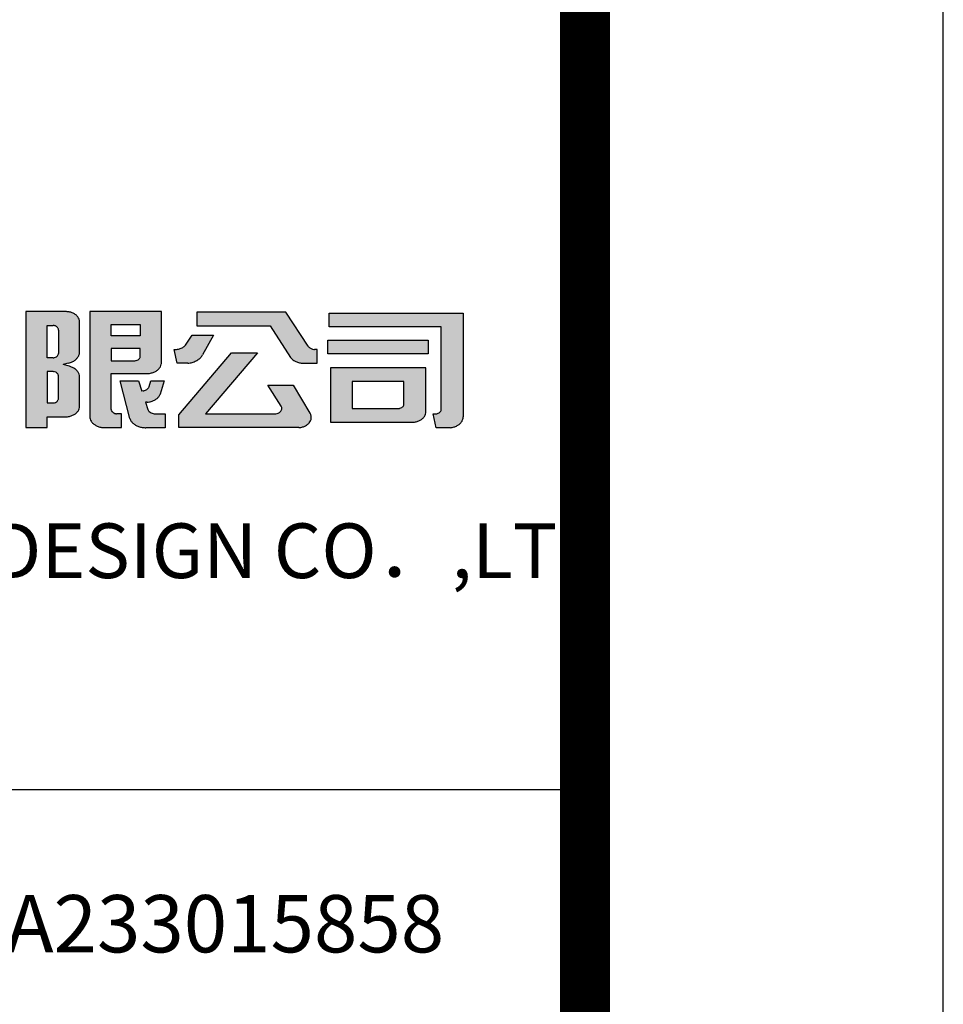
# Model space of a CAD drawing. Units: millimetres. Extents: x -20577 to 694715, y 3098772 to 3375379.
# Drawn here: x 543294 to 544584, y 3292506 to 3293881 of the extents above; entities that cross this region are included whole.
import ezdxf
from ezdxf.enums import TextEntityAlignment as Align

# ---------------------------------------------------------------- set-up
doc = ezdxf.new("R2010")
doc.units = ezdxf.units.MM
doc.layers.add('WALL', color=6, linetype='Continuous')
doc.layers.add('图框', color=137, linetype='Continuous')
doc.styles.add('iIcon2', font='txt')

# ---------------------------------------------------------------- blocks, each defined once
blk = doc.blocks.new('A7')
h = blk.add_hatch(color=0)
h.dxf.hatch_style = 1
edge = h.paths.add_edge_path()
edge.add_spline(control_points=[(501809.1, 391777.8), (501809.1, 391779.7), (501809, 391781.3), (501808.3, 391785.3), (501807.5, 391787.6), (501805.2, 391792.1), (501803.7, 391794.2), (501800, 391798.2), (501797.9, 391800), (501793, 391803.1), (501790.3, 391804.5), (501784.5, 391806.6), (501781.5, 391807.4), (501776.8, 391808.1), (501775.3, 391808.2), (501773.8, 391808.3)], knot_values=[3.10866, 3.10866, 3.10866, 3.10866, 3.284626, 3.284626, 3.533725, 3.533725, 3.782824, 3.782824, 4.031923, 4.031923, 4.281022, 4.281022, 4.530121, 4.530121, 4.647554, 4.647554, 4.647554, 4.647554], degree=3, periodic=0)
edge.add_line((501773.8, 391808.3), (501664.8, 391808.3))
edge.add_line((501664.8, 391808.3), (501664.8, 391474.4))
edge.add_line((501664.8, 391474.4), (501721.6, 391474.4))
edge.add_line((501721.6, 391474.4), (501721.6, 391505.5))
edge.add_line((501721.6, 391505.5), (501773.6, 391505.5))
edge.add_spline(control_points=[(501773.6, 391505.5), (501775.5, 391505.7), (501777.4, 391505.9), (501782.3, 391506.8), (501785.4, 391507.7), (501791.1, 391510.1), (501793.8, 391511.5), (501798.5, 391514.8), (501800.6, 391516.7), (501804.2, 391520.8), (501805.6, 391523), (501807.8, 391527.5), (501808.5, 391529.9), (501809.1, 391533.7), (501809.1, 391535.1), (501809.1, 391536.5)], knot_values=[-1.484774, -1.484774, -1.484774, -1.484774, -1.342737, -1.342737, -1.097921, -1.097921, -0.853105, -0.853105, -0.608289, -0.608289, -0.363473, -0.363473, -0.118657, -0.118657, 0.025947, 0.025947, 0.025947, 0.025947], degree=3, periodic=0)
edge.add_line((501809.1, 391536.5), (501809.1, 391619.1))
edge.add_spline(control_points=[(501809.1, 391619.1), (501809.1, 391621), (501809, 391622.8), (501808.2, 391627.2), (501807.3, 391629.8), (501804.7, 391634.8), (501803.1, 391637.2), (501799, 391641.6), (501796.6, 391643.6), (501791.2, 391647.1), (501788.3, 391648.6), (501783.1, 391650.6), (501780.9, 391651.3), (501778.8, 391651.8)], knot_values=[3.119451, 3.119451, 3.119451, 3.119451, 3.287772, 3.287772, 3.532713, 3.532713, 3.777654, 3.777654, 4.022595, 4.022595, 4.267536, 4.267536, 4.423815, 4.423815, 4.423815, 4.423815], degree=3, periodic=0)
edge.add_line((501778.8, 391651.8), (501764.8, 391656))
edge.add_line((501764.8, 391656), (501778.7, 391659.5))
edge.add_spline(control_points=[(501778.7, 391659.5), (501780.7, 391660.1), (501782.7, 391660.8), (501787.8, 391662.8), (501790.7, 391664.3), (501796.1, 391667.9), (501798.5, 391670), (501802.6, 391674.4), (501804.3, 391676.8), (501807, 391681.8), (501807.9, 391684.4), (501808.9, 391688.7), (501809.1, 391690.5), (501809.1, 391692.2)], knot_values=[1.893902, 1.893902, 1.893902, 1.893902, 2.035312, 2.035312, 2.269299, 2.269299, 2.503287, 2.503287, 2.737275, 2.737275, 2.971262, 2.971262, 3.123954, 3.123954, 3.123954, 3.123954], degree=3, periodic=0)
edge.add_line((501809.1, 391692.2), (501809.1, 391777.8))
edge = h.paths.add_edge_path(flags=16)
edge.add_spline(control_points=[(501752.3, 391688.1), (501752.3, 391686.9), (501752.1, 391685.9), (501751.3, 391683.6), (501750.7, 391682.4), (501749, 391680.2), (501748, 391679.3), (501745.4, 391677.3), (501743.6, 391676.5), (501740.7, 391675.7), (501739.7, 391675.5), (501738.3, 391675.4)], knot_values=[-1.443958, -1.443958, -1.443958, -1.443958, -1.233051, -1.233051, -0.941788, -0.941788, -0.650524, -0.650524, -0.243433, -0.243433, -0.039887, -0.039887, -0.039887, -0.039887], degree=3, periodic=0)
edge.add_line((501738.3, 391675.4), (501721.6, 391675.4))
edge.add_line((501721.6, 391675.4), (501721.6, 391768.6))
edge.add_line((501721.6, 391768.6), (501738.1, 391768.6))
edge.add_spline(control_points=[(501738.1, 391768.6), (501739.8, 391768.4), (501741.1, 391768.1), (501743.5, 391767.4), (501744.6, 391766.8), (501746.7, 391765.6), (501747.7, 391764.9), (501749.4, 391763.1), (501750.2, 391762.2), (501751.3, 391760.1), (501751.8, 391759), (501752.2, 391757), (501752.3, 391756.2), (501752.3, 391755.4)], knot_values=[0.003236, 0.003236, 0.003236, 0.003236, 0.267548, 0.267548, 0.519421, 0.519421, 0.771293, 0.771293, 1.023166, 1.023166, 1.275039, 1.275039, 1.445499, 1.445499, 1.445499, 1.445499], degree=3, periodic=0)
edge.add_line((501752.3, 391755.4), (501752.3, 391688.1))
edge = h.paths.add_edge_path(flags=16)
edge.add_spline(control_points=[(501738.7, 391635.6), (501738.7, 391635.6), (501738.2, 391635.6), (501741, 391635.4), (501743.3, 391634.8), (501746.4, 391633.1), (501747.3, 391632.4), (501749.1, 391630.8), (501749.9, 391629.9), (501751.1, 391627.9), (501751.6, 391626.8), (501752.1, 391624.9), (501752.3, 391624.1), (501752.3, 391623.1)], knot_values=[3.180071, 3.180071, 3.180071, 3.180071, 3.182557, 3.182557, 3.667411, 3.667411, 3.923331, 3.923331, 4.179251, 4.179251, 4.435171, 4.435171, 4.606528, 4.606528, 4.606528, 4.606528], degree=3, periodic=0)
edge.add_line((501752.3, 391623.1), (501752.3, 391558))
edge.add_spline(control_points=[(501752.3, 391558), (501752.3, 391556.9), (501752.1, 391555.9), (501751.4, 391553.7), (501750.8, 391552.5), (501749.1, 391550.3), (501748.1, 391549.3), (501745.5, 391547.3), (501743.7, 391546.4), (501740.8, 391545.6), (501739.8, 391545.4), (501738.4, 391545.3)], knot_values=[1.712925, 1.712925, 1.712925, 1.712925, 1.915114, 1.915114, 2.203915, 2.203915, 2.492717, 2.492717, 2.898489, 2.898489, 3.101375, 3.101375, 3.101375, 3.101375], degree=3, periodic=0)
edge.add_line((501738.4, 391545.3), (501721.6, 391545.3))
edge.add_line((501721.6, 391545.3), (501721.6, 391635.6))
edge.add_line((501721.6, 391635.6), (501738.6, 391635.6))
edge = h.paths.add_edge_path()
edge.add_line((502028.7, 391808.3), (501836.6, 391808.3))
edge.add_line((501836.6, 391808.3), (501836.6, 391504.9))
edge.add_spline(control_points=[(501836.6, 391504.9), (501836.6, 391503.2), (501836.9, 391501.5), (501837.9, 391497.3), (501838.9, 391494.9), (501841.6, 391490.3), (501843.3, 391488.1), (501847.4, 391484.1), (501849.7, 391482.3), (501855, 391479.1), (501857.9, 391477.8), (501864, 391475.7), (501867.3, 391475), (501871, 391474.5), (501871.4, 391474.5), (501871.9, 391474.4)], knot_values=[3.163532, 3.163532, 3.163532, 3.163532, 3.335263, 3.335263, 3.579869, 3.579869, 3.824474, 3.824474, 4.06908, 4.06908, 4.313685, 4.313685, 4.558291, 4.558291, 4.590397, 4.590397, 4.590397, 4.590397], degree=3, periodic=0)
edge.add_line((501871.9, 391474.4), (501921.3, 391474.4))
edge.add_line((501921.3, 391474.4), (501921.3, 391514.2))
edge.add_line((501921.3, 391514.2), (501907.9, 391514.2))
edge.add_spline(control_points=[(501907.9, 391514.2), (501906.6, 391514.4), (501906.2, 391514.5), (501904.2, 391515), (501902.7, 391515.7), (501899.9, 391517.3), (501898.6, 391518.3), (501896.3, 391520.5), (501895.4, 391521.8), (501894.2, 391524.1), (501893.9, 391524.9), (501893.4, 391527)], knot_values=[0.225377, 0.225377, 0.225377, 0.225377, 0.294313, 0.294313, 0.570531, 0.570531, 0.846749, 0.846749, 1.122967, 1.122967, 1.291544, 1.291544, 1.291544, 1.291544], degree=3, periodic=0)
edge.add_line((501893.4, 391527), (501893.4, 391630))
edge.add_line((501893.4, 391630), (501991.3, 391630))
edge.add_spline(control_points=[(501991.3, 391630), (501993.2, 391630.1), (501995.1, 391630.3), (502000.3, 391631.1), (502003.4, 391632), (502009.3, 391634.3), (502012.1, 391635.7), (502017.1, 391639), (502019.3, 391640.9), (502023.1, 391645), (502024.6, 391647.2), (502027, 391651.8), (502027.8, 391654.2), (502028.5, 391658.1), (502028.6, 391659.5), (502028.7, 391660.9)], knot_values=[-1.508024, -1.508024, -1.508024, -1.508024, -1.365921, -1.365921, -1.121879, -1.121879, -0.877838, -0.877838, -0.633797, -0.633797, -0.389756, -0.389756, -0.145715, -0.145715, -0.005433, -0.005433, -0.005433, -0.005433], degree=3, periodic=0)
edge.add_line((502028.7, 391660.9), (502028.7, 391808.3))
h.paths.add_polyline_path([(501893.4, 391771.4), (501971.8, 391771.4), (501971.8, 391739), (501893.4, 391739)], flags=16)
edge = h.paths.add_edge_path(flags=16)
edge.add_line((501893.4, 391702.1), (501971.8, 391702.1))
edge.add_line((501971.8, 391702.1), (501971.8, 391679.3))
edge.add_spline(control_points=[(501971.8, 391679.3), (501971.7, 391678), (501971.5, 391677.3), (501970.9, 391675.6), (501970.4, 391674.4), (501968.7, 391672), (501967.4, 391670.8), (501964.5, 391668.8), (501962.9, 391668.1), (501960.3, 391667.3), (501959.3, 391667.1), (501957.7, 391666.9)], knot_values=[-1.410799, -1.410799, -1.410799, -1.410799, -1.275957, -1.275957, -1.025082, -1.025082, -0.674958, -0.674958, -0.324835, -0.324835, -0.124438, -0.124438, -0.124438, -0.124438], degree=3, periodic=0)
edge.add_line((501957.7, 391666.9), (501893.4, 391666.9))
edge.add_line((501893.4, 391666.9), (501893.4, 391702.1))
edge = h.paths.add_edge_path()
edge.add_line((502036.1, 391609.3), (502000.3, 391609.3))
edge.add_line((502000.3, 391609.3), (501995.5, 391592.2))
edge.add_spline(control_points=[(501995.4, 391592.1), (501995, 391591), (501994.4, 391589.9), (501992.5, 391587.1), (501990.9, 391585.5), (501987.3, 391582.8), (501985.2, 391581.7), (501981.8, 391580.5), (501980.6, 391580.2), (501979.3, 391580)], knot_values=[1.798781, 1.798781, 1.798781, 1.798781, 1.982499, 1.982499, 2.315102, 2.315102, 2.647705, 2.647705, 2.828745, 2.828745, 2.828745, 2.828745], degree=3, periodic=0)
edge.add_line((501979.3, 391580), (501975.7, 391579.4))
edge.add_line((501975.7, 391579.4), (501966.8, 391609.3))
edge.add_line((501966.8, 391609.3), (501918, 391609.3))
edge.add_line((501918, 391609.3), (501944, 391501))
edge.add_spline(control_points=[(501944, 391501), (501944.5, 391499.3), (501945.1, 391497.6), (501947, 391493.5), (501948.6, 391491.1), (501952.3, 391486.8), (501954.5, 391484.8), (501959.4, 391481.2), (501962.2, 391479.7), (501968.1, 391477.1), (501971.3, 391476.1), (501977.8, 391474.6), (501981.2, 391474.2), (501985.4, 391474.1), (501986.1, 391474.1), (501986.9, 391474.1)], knot_values=[3.342763, 3.342763, 3.342763, 3.342763, 3.506739, 3.506739, 3.742135, 3.742135, 3.97753, 3.97753, 4.212926, 4.212926, 4.448321, 4.448321, 4.683716, 4.683716, 4.734904, 4.734904, 4.734904, 4.734904], degree=3, periodic=0)
edge.add_line((501986.9, 391474.1), (502039.1, 391474.1))
edge.add_line((502039.1, 391474.1), (502039.1, 391514.2))
edge.add_line((502039.1, 391514.2), (502013.2, 391514.2))
edge.add_spline(control_points=[(502013.2, 391514.2), (502012, 391514.1), (502010.8, 391514.2), (502007.5, 391514.6), (502005.5, 391515.1), (502001.6, 391516.5), (501999.8, 391517.5), (501996.6, 391519.9), (501995.2, 391521.3), (501993.4, 391523.7), (501992.9, 391524.7), (501992.2, 391526.2)], knot_values=[0.361295, 0.361295, 0.361295, 0.361295, 0.534046, 0.534046, 0.83153, 0.83153, 1.129015, 1.129015, 1.426499, 1.426499, 1.594406, 1.594406, 1.594406, 1.594406], degree=3, periodic=0)
edge.add_line((501992.2, 391526.2), (501985.6, 391547.2))
edge.add_line((501985.6, 391547.2), (501990.6, 391547.6))
edge.add_spline(control_points=[(501990.6, 391547.6), (501992.5, 391547.8), (501994.5, 391548), (501999.6, 391549.1), (502002.7, 391550.1), (502008.6, 391552.6), (502011.3, 391554.1), (502016.1, 391557.6), (502018.2, 391559.5), (502021.8, 391563.8), (502023.3, 391566.1), (502024.7, 391569.2), (502025, 391570), (502025.3, 391570.8)], knot_values=[-1.465881, -1.465881, -1.465881, -1.465881, -1.321829, -1.321829, -1.079204, -1.079204, -0.836579, -0.836579, -0.593955, -0.593955, -0.35133, -0.35133, -0.268731, -0.268731, -0.268731, -0.268731], degree=3, periodic=0)
edge.add_line((502025.3, 391570.8), (502036.1, 391609.3))
at = {"layer": 'WALL', "color": 0}
for p, q in [((501773.8, 391808.3), (501664.8, 391808.3)), ((501664.8, 391808.3), (501664.8, 391474.4)), ((502028.7, 391808.3), (501836.6, 391808.3)), ((501836.6, 391808.3), (501836.6, 391504.9)), ((502028.7, 391660.9), (502028.7, 391808.3)), ((501721.6, 391675.4), (501721.6, 391768.6)), ((501721.6, 391768.6), (501738.1, 391768.6)), ((501809.1, 391692.2), (501809.1, 391777.8)), ((501893.4, 391771.4), (501971.8, 391771.4)), ((501893.4, 391739), (501893.4, 391771.4)), ((501971.8, 391771.4), (501971.8, 391739)), ((501752.3, 391755.4), (501752.3, 391688.1)), ((501971.8, 391739), (501893.4, 391739)), ((501971.8, 391702.1), (501893.4, 391702.1)), ((501893.4, 391702.1), (501893.4, 391666.9)), ((501971.8, 391679.3), (501971.8, 391702.1)), ((501738.3, 391675.4), (501721.6, 391675.4)), ((501893.4, 391666.9), (501957.7, 391666.9)), ((501738.2, 391635.6), (501721.6, 391635.6)), ((501721.6, 391635.6), (501721.6, 391545.3)), ((501778.7, 391659.5), (501764.8, 391656)), ((501778.8, 391651.8), (501764.8, 391656)), ((501752.3, 391558), (501752.3, 391623.1)), ((501809.1, 391536.5), (501809.1, 391619.1)), ((501893.4, 391527), (501893.4, 391630)), ((501893.4, 391630), (501991.3, 391630)), ((501944, 391501), (501918, 391609.3)), ((501918, 391609.3), (501966.8, 391609.3)), ((501966.8, 391609.3), (501975.7, 391579.4)), ((501995.6, 391592.5), (502000.3, 391609.3)), ((502000.3, 391609.3), (502036.1, 391609.3)), ((502036.1, 391609.3), (502025.3, 391570.7)), ((501979.3, 391580), (501975.7, 391579.4)), ((501721.6, 391545.3), (501738.4, 391545.3)), ((501990.6, 391547.6), (501985.6, 391547.2)), ((501985.6, 391547.2), (501992.2, 391526.2)), ((501721.6, 391474.4), (501721.6, 391505.5)), ((501721.6, 391505.5), (501773.6, 391505.5)), ((501921.3, 391514.2), (501907.9, 391514.2)), ((501921.3, 391474.4), (501921.3, 391514.2)), ((502013.2, 391514.2), (502039.1, 391514.2)), ((502039.1, 391514.2), (502039.1, 391474.1)), ((501664.8, 391474.4), (501721.6, 391474.4)), ((501871.9, 391474.4), (501921.3, 391474.4)), ((502039.1, 391474.1), (501986.9, 391474.1))]:
    blk.add_line(p, q, dxfattribs=at)
for points, knots in [([(501809.1, 391777.8), (501809.1, 391779.7), (501809, 391781.3), (501808.3, 391785.3), (501807.5, 391787.6), (501805.2, 391792.1), (501803.7, 391794.2), (501800, 391798.2), (501797.9, 391800), (501793, 391803.1), (501790.3, 391804.5), (501784.5, 391806.6), (501781.5, 391807.4), (501776.8, 391808.1), (501775.3, 391808.2), (501773.8, 391808.3)], [3.10866, 3.10866, 3.10866, 3.10866, 3.284626, 3.284626, 3.533725, 3.533725, 3.782824, 3.782824, 4.031923, 4.031923, 4.281022, 4.281022, 4.530121, 4.530121, 4.647554, 4.647554, 4.647554, 4.647554]), ([(501752.3, 391755.4), (501752.3, 391756.2), (501752.2, 391757), (501751.8, 391759), (501751.3, 391760.1), (501750.2, 391762.2), (501749.4, 391763.1), (501747.7, 391764.9), (501746.7, 391765.6), (501744.6, 391766.8), (501743.5, 391767.4), (501741.1, 391768.1), (501739.8, 391768.4), (501738.1, 391768.6)], [0.003236, 0.003236, 0.003236, 0.003236, 0.173696, 0.173696, 0.425569, 0.425569, 0.677441, 0.677441, 0.929314, 0.929314, 1.181187, 1.181187, 1.445499, 1.445499, 1.445499, 1.445499]), ([(501778.7, 391659.5), (501780.7, 391660.1), (501782.7, 391660.8), (501787.8, 391662.8), (501790.7, 391664.3), (501796.1, 391667.9), (501798.5, 391670), (501802.6, 391674.4), (501804.3, 391676.8), (501807, 391681.8), (501807.9, 391684.4), (501808.9, 391688.7), (501809.1, 391690.5), (501809.1, 391692.2)], [1.893902, 1.893902, 1.893902, 1.893902, 2.035312, 2.035312, 2.269299, 2.269299, 2.503287, 2.503287, 2.737275, 2.737275, 2.971262, 2.971262, 3.123954, 3.123954, 3.123954, 3.123954]), ([(501738.3, 391675.4), (501739.7, 391675.5), (501740.7, 391675.7), (501743.6, 391676.5), (501745.4, 391677.3), (501748, 391679.3), (501749, 391680.2), (501750.7, 391682.4), (501751.3, 391683.6), (501752.1, 391685.9), (501752.3, 391686.9), (501752.3, 391688.1)], [-1.443958, -1.443958, -1.443958, -1.443958, -1.240412, -1.240412, -0.83332, -0.83332, -0.542057, -0.542057, -0.250794, -0.250794, -0.039887, -0.039887, -0.039887, -0.039887]), ([(501957.7, 391666.9), (501959.3, 391667.1), (501960.3, 391667.3), (501962.9, 391668.1), (501964.5, 391668.8), (501967.4, 391670.8), (501968.7, 391672), (501970.4, 391674.4), (501970.9, 391675.6), (501971.5, 391677.3), (501971.7, 391678), (501971.8, 391679.3)], [-1.410799, -1.410799, -1.410799, -1.410799, -1.210402, -1.210402, -0.860279, -0.860279, -0.510155, -0.510155, -0.25928, -0.25928, -0.124438, -0.124438, -0.124438, -0.124438]), ([(501752.3, 391623.1), (501752.3, 391624.1), (501752.1, 391624.9), (501751.6, 391626.8), (501751.1, 391627.9), (501749.9, 391629.9), (501749.1, 391630.8), (501747.3, 391632.4), (501746.4, 391633.1), (501743.3, 391634.8), (501741, 391635.4), (501738.2, 391635.6), (501738.7, 391635.6), (501738.7, 391635.6)], [3.180071, 3.180071, 3.180071, 3.180071, 3.351428, 3.351428, 3.607348, 3.607348, 3.863268, 3.863268, 4.119188, 4.119188, 4.604042, 4.604042, 4.606528, 4.606528, 4.606528, 4.606528]), ([(501809.1, 391619.1), (501809.1, 391621), (501809, 391622.8), (501808.2, 391627.2), (501807.3, 391629.8), (501804.7, 391634.8), (501803.1, 391637.2), (501799, 391641.6), (501796.6, 391643.6), (501791.2, 391647.1), (501788.3, 391648.6), (501783.1, 391650.6), (501780.9, 391651.3), (501778.8, 391651.8)], [3.119451, 3.119451, 3.119451, 3.119451, 3.287772, 3.287772, 3.532713, 3.532713, 3.777654, 3.777654, 4.022595, 4.022595, 4.267536, 4.267536, 4.423815, 4.423815, 4.423815, 4.423815]), ([(501991.3, 391630), (501993.2, 391630.1), (501995.1, 391630.3), (502000.3, 391631.1), (502003.4, 391632), (502009.3, 391634.3), (502012.1, 391635.7), (502017.1, 391639), (502019.3, 391640.9), (502023.1, 391645), (502024.6, 391647.2), (502027, 391651.8), (502027.8, 391654.2), (502028.5, 391658.1), (502028.6, 391659.5), (502028.7, 391660.9)], [-1.508024, -1.508024, -1.508024, -1.508024, -1.365921, -1.365921, -1.121879, -1.121879, -0.877838, -0.877838, -0.633797, -0.633797, -0.389756, -0.389756, -0.145715, -0.145715, -0.005433, -0.005433, -0.005433, -0.005433]), ([(501979.3, 391580), (501980.6, 391580.2), (501981.8, 391580.5), (501985.2, 391581.7), (501987.3, 391582.8), (501990.9, 391585.5), (501992.5, 391587.1), (501994.4, 391589.9), (501995, 391591), (501995.4, 391592.1)], [1.798781, 1.798781, 1.798781, 1.798781, 1.97982, 1.97982, 2.312424, 2.312424, 2.645027, 2.645027, 2.828745, 2.828745, 2.828745, 2.828745]), ([(501738.4, 391545.3), (501739.8, 391545.4), (501740.8, 391545.6), (501743.7, 391546.4), (501745.5, 391547.3), (501748.1, 391549.3), (501749.1, 391550.3), (501750.8, 391552.5), (501751.4, 391553.7), (501752.1, 391555.9), (501752.3, 391556.9), (501752.3, 391558)], [1.712925, 1.712925, 1.712925, 1.712925, 1.915811, 1.915811, 2.321583, 2.321583, 2.610384, 2.610384, 2.899186, 2.899186, 3.101375, 3.101375, 3.101375, 3.101375]), ([(501990.6, 391547.6), (501992.5, 391547.8), (501994.5, 391548), (501999.6, 391549.1), (502002.7, 391550.1), (502008.6, 391552.6), (502011.3, 391554.1), (502016.1, 391557.6), (502018.2, 391559.5), (502021.8, 391563.8), (502023.3, 391566.1), (502024.7, 391569.3), (502025.1, 391570.1), (502025.4, 391570.9)], [-1.465881, -1.465881, -1.465881, -1.465881, -1.321829, -1.321829, -1.079204, -1.079204, -0.836579, -0.836579, -0.593955, -0.593955, -0.35133, -0.35133, -0.265451, -0.265451, -0.265451, -0.265451]), ([(501773.6, 391505.5), (501775.5, 391505.7), (501777.4, 391505.9), (501782.3, 391506.8), (501785.4, 391507.7), (501791.1, 391510.1), (501793.8, 391511.5), (501798.5, 391514.8), (501800.6, 391516.7), (501804.2, 391520.8), (501805.6, 391523), (501807.8, 391527.5), (501808.5, 391529.9), (501809.1, 391533.7), (501809.1, 391535.1), (501809.1, 391536.5)], [-1.484774, -1.484774, -1.484774, -1.484774, -1.342737, -1.342737, -1.097921, -1.097921, -0.853105, -0.853105, -0.608289, -0.608289, -0.363473, -0.363473, -0.118657, -0.118657, 0.025947, 0.025947, 0.025947, 0.025947]), ([(501836.6, 391504.9), (501836.6, 391503.2), (501836.9, 391501.5), (501837.9, 391497.3), (501838.9, 391494.9), (501841.6, 391490.3), (501843.3, 391488.1), (501847.4, 391484.1), (501849.7, 391482.3), (501855, 391479.1), (501857.9, 391477.8), (501864, 391475.7), (501867.3, 391475), (501871, 391474.5), (501871.4, 391474.5), (501871.9, 391474.4)], [3.163532, 3.163532, 3.163532, 3.163532, 3.335263, 3.335263, 3.579869, 3.579869, 3.824474, 3.824474, 4.06908, 4.06908, 4.313685, 4.313685, 4.558291, 4.558291, 4.590397, 4.590397, 4.590397, 4.590397]), ([(501893.4, 391527), (501893.9, 391524.9), (501894.2, 391524.1), (501895.4, 391521.8), (501896.3, 391520.5), (501898.6, 391518.3), (501899.9, 391517.3), (501902.7, 391515.7), (501904.2, 391515), (501906.2, 391514.5), (501906.6, 391514.4), (501907.9, 391514.2)], [0.225377, 0.225377, 0.225377, 0.225377, 0.393955, 0.393955, 0.670172, 0.670172, 0.94639, 0.94639, 1.222608, 1.222608, 1.291544, 1.291544, 1.291544, 1.291544]), ([(501992.2, 391526.2), (501992.9, 391524.7), (501993.4, 391523.7), (501995.2, 391521.3), (501996.6, 391519.9), (501999.8, 391517.5), (502001.6, 391516.5), (502005.5, 391515.1), (502007.5, 391514.6), (502010.8, 391514.2), (502012, 391514.1), (502013.2, 391514.2)], [0.361295, 0.361295, 0.361295, 0.361295, 0.529202, 0.529202, 0.826686, 0.826686, 1.12417, 1.12417, 1.421654, 1.421654, 1.594406, 1.594406, 1.594406, 1.594406]), ([(501944, 391501), (501944.5, 391499.3), (501945.1, 391497.6), (501947, 391493.5), (501948.6, 391491.1), (501952.3, 391486.8), (501954.5, 391484.8), (501959.4, 391481.2), (501962.2, 391479.7), (501968.1, 391477.1), (501971.3, 391476.1), (501977.8, 391474.6), (501981.2, 391474.2), (501985.4, 391474.1), (501986.1, 391474.1), (501986.9, 391474.1)], [3.342763, 3.342763, 3.342763, 3.342763, 3.506739, 3.506739, 3.742135, 3.742135, 3.97753, 3.97753, 4.212926, 4.212926, 4.448321, 4.448321, 4.683716, 4.683716, 4.734904, 4.734904, 4.734904, 4.734904])]:
    blk.add_open_spline(points, degree=3, knots=knots, dxfattribs=at)
blk = doc.blocks.new('A8')
h = blk.add_hatch(color=0)
h.dxf.hatch_style = 1
edge = h.paths.add_edge_path()
edge.add_line((502381.4, 391806.9), (502141.8, 391806.9))
edge.add_line((502141.8, 391806.9), (502141.8, 391767.2))
edge.add_line((502141.8, 391767.2), (502339, 391767.2))
edge.add_line((502339, 391767.2), (502393.4, 391676.3))
edge.add_spline(control_points=[(502393.4, 391676.3), (502394.4, 391674.9), (502395.6, 391673.5), (502398.9, 391670.2), (502401.3, 391668.3), (502406.6, 391665.1), (502409.5, 391663.7), (502415.7, 391661.5), (502418.9, 391660.7), (502424.3, 391659.9), (502426.4, 391659.7), (502428.5, 391659.7)], knot_values=[3.675655, 3.675655, 3.675655, 3.675655, 3.823853, 3.823853, 4.058879, 4.058879, 4.293905, 4.293905, 4.528931, 4.528931, 4.675341, 4.675341, 4.675341, 4.675341], degree=3, periodic=0)
edge.add_line((502428.5, 391659.7), (502464.7, 391659.7))
edge.add_line((502464.7, 391659.7), (502464.7, 391699.4))
edge.add_line((502464.7, 391699.4), (502458.1, 391699.4))
edge.add_spline(control_points=[(502458.1, 391699.4), (502457.3, 391699.5), (502456.8, 391699.5), (502453.7, 391699.9), (502451.2, 391700.7), (502446.6, 391703), (502444.6, 391704.5), (502442.1, 391707.1), (502441.5, 391708), (502440.8, 391709)], knot_values=[0.463395, 0.463395, 0.463395, 0.463395, 0.534874, 0.534874, 0.917001, 0.917001, 1.299128, 1.299128, 1.470401, 1.470401, 1.470401, 1.470401], degree=3, periodic=0)
edge.add_line((502440.8, 391709), (502381.4, 391806.9))
edge = h.paths.add_edge_path()
edge.add_line((502186.9, 391740.8), (502129.4, 391740.8))
edge.add_line((502129.4, 391740.8), (502112, 391711.8))
edge.add_spline(control_points=[(502112, 391711.8), (502110.5, 391710.1), (502109.5, 391709.1), (502105.9, 391706.1), (502103.1, 391704.3), (502097, 391701.6), (502093.7, 391700.6), (502088.5, 391699.7), (502086.7, 391699.5), (502084.7, 391699.4)], knot_values=[-1.51348, -1.51348, -1.51348, -1.51348, -1.3777, -1.3777, -1.080977, -1.080977, -0.784255, -0.784255, -0.627024, -0.627024, -0.627024, -0.627024], degree=3, periodic=0)
edge.add_line((502084.7, 391699.4), (502081.1, 391699.4))
edge.add_line((502081.1, 391699.4), (502089, 391659.7))
edge.add_line((502089, 391659.7), (502117.5, 391659.7))
edge.add_spline(control_points=[(502117.5, 391659.7), (502119.7, 391659.9), (502122, 391660.3), (502128, 391661.6), (502131.7, 391662.8), (502138.6, 391665.8), (502141.8, 391667.6), (502147.7, 391671.7), (502150.3, 391674.1), (502154.5, 391678.9), (502156.2, 391681.4), (502157.5, 391683.9)], knot_values=[-1.440019, -1.440019, -1.440019, -1.440019, -1.306993, -1.306993, -1.074807, -1.074807, -0.842622, -0.842622, -0.610437, -0.610437, -0.397483, -0.397483, -0.397483, -0.397483], degree=3, periodic=0)
edge.add_line((502157.5, 391683.9), (502186.9, 391740.8))
edge = h.paths.add_edge_path()
edge.add_line((502305.3, 391689.9), (502234.8, 391689.9))
edge.add_line((502234.8, 391689.9), (502094.1, 391511.5))
edge.add_line((502094.1, 391511.5), (502094.1, 391474.4))
edge.add_line((502094.1, 391474.4), (502416.3, 391474.4))
edge.add_spline(control_points=[(502416.3, 391474.4), (502418.1, 391474.6), (502419.9, 391474.9), (502424.7, 391475.9), (502427.6, 391476.8), (502433, 391479.2), (502435.5, 391480.7), (502440, 391484), (502441.9, 391485.9), (502445.2, 391489.9), (502446.5, 391492), (502448.4, 391496.5), (502448.9, 391498.8), (502449.4, 391503.4), (502449.3, 391505.7), (502448.3, 391510.6), (502447.2, 391513.2), (502445.7, 391515.8)], knot_values=[-1.453363, -1.453363, -1.453363, -1.453363, -1.311376, -1.311376, -1.065413, -1.065413, -0.819449, -0.819449, -0.573486, -0.573486, -0.327523, -0.327523, -0.08156, -0.08156, 0.164403, 0.164403, 0.451201, 0.451201, 0.451201, 0.451201], degree=3, periodic=0)
edge.add_line((502445.7, 391515.8), (502400.4, 391596.5))
edge.add_line((502400.4, 391596.5), (502332.3, 391596.5))
edge.add_line((502332.3, 391596.5), (502368.4, 391536.4))
edge.add_spline(control_points=[(502368.4, 391536.4), (502369.2, 391534.9), (502369.7, 391533.6), (502370.2, 391530.8), (502370.2, 391529.3), (502369.8, 391526.5), (502369.3, 391525.1), (502368, 391522.5), (502367.2, 391521.3), (502364.7, 391518.6), (502362.8, 391517.2), (502358.8, 391515.3), (502356.5, 391514.6), (502353.1, 391514.2), (502352, 391514.1), (502350.8, 391514.2)], knot_values=[4.676208, 4.676208, 4.676208, 4.676208, 4.925932, 4.925932, 5.185168, 5.185168, 5.444404, 5.444404, 5.70364, 5.70364, 6.093153, 6.093153, 6.482665, 6.482665, 6.673817, 6.673817, 6.673817, 6.673817], degree=3, periodic=0)
edge.add_line((502350.8, 391514.2), (502165.3, 391514.2))
edge.add_line((502165.3, 391514.2), (502305.3, 391689.9))
at = {"layer": 'WALL', "color": 0}
for p, q in [((502381.4, 391806.9), (502141.8, 391806.9)), ((502141.8, 391806.9), (502141.8, 391767.2)), ((502440.8, 391709), (502381.4, 391806.9)), ((502141.8, 391767.2), (502339, 391767.2)), ((502339, 391767.2), (502393.4, 391676.3)), ((502112, 391711.8), (502129.4, 391740.8)), ((502129.4, 391740.8), (502186.9, 391740.8)), ((502186.9, 391740.8), (502157.5, 391683.9)), ((502089, 391659.7), (502081.1, 391699.4)), ((502081.1, 391699.4), (502084.7, 391699.4)), ((502094.1, 391511.5), (502234.8, 391689.9)), ((502305.3, 391689.9), (502165.3, 391514.2)), ((502234.8, 391689.9), (502305.3, 391689.9)), ((502464.7, 391699.4), (502458.1, 391699.4)), ((502464.7, 391659.7), (502464.7, 391699.4)), ((502117.5, 391659.7), (502089, 391659.7)), ((502428.5, 391659.7), (502464.7, 391659.7)), ((502332.3, 391596.5), (502400.4, 391596.5)), ((502368.4, 391536.4), (502332.3, 391596.5)), ((502400.4, 391596.5), (502445.7, 391515.8)), ((502094.1, 391474.4), (502094.1, 391511.5)), ((502165.3, 391514.2), (502350.8, 391514.2)), ((502416.3, 391474.4), (502094.1, 391474.4))]:
    blk.add_line(p, q, dxfattribs=at)
for points, knots in [([(502084.7, 391699.4), (502086.7, 391699.5), (502088.5, 391699.7), (502093.7, 391700.6), (502097, 391701.6), (502103.1, 391704.3), (502105.9, 391706.1), (502109.5, 391709.1), (502110.5, 391710.1), (502112, 391711.8)], [-1.5134803, -1.5134803, -1.5134803, -1.5134803, -1.3562493, -1.3562493, -1.059527, -1.059527, -0.7628047, -0.7628047, -0.6270242, -0.6270242, -0.6270242, -0.6270242]), ([(502440.8, 391709), (502441.5, 391708), (502442.1, 391707.1), (502444.6, 391704.5), (502446.6, 391703), (502451.2, 391700.7), (502453.7, 391699.9), (502456.8, 391699.5), (502457.3, 391699.5), (502458.1, 391699.4)], [0.463395, 0.463395, 0.463395, 0.463395, 0.634668, 0.634668, 1.016795, 1.016795, 1.398921, 1.398921, 1.470401, 1.470401, 1.470401, 1.470401]), ([(502117.5, 391659.7), (502119.7, 391659.9), (502122, 391660.3), (502128, 391661.6), (502131.7, 391662.8), (502138.6, 391665.8), (502141.8, 391667.6), (502147.7, 391671.7), (502150.3, 391674.1), (502154.5, 391678.9), (502156.2, 391681.4), (502157.5, 391683.9)], [-1.440019, -1.440019, -1.440019, -1.440019, -1.306993, -1.306993, -1.074807, -1.074807, -0.842622, -0.842622, -0.610437, -0.610437, -0.397483, -0.397483, -0.397483, -0.397483]), ([(502393.4, 391676.3), (502394.4, 391674.9), (502395.6, 391673.5), (502398.9, 391670.2), (502401.3, 391668.3), (502406.6, 391665.1), (502409.5, 391663.7), (502415.7, 391661.5), (502418.9, 391660.7), (502424.3, 391659.9), (502426.4, 391659.7), (502428.5, 391659.7)], [3.6756551, 3.6756551, 3.6756551, 3.6756551, 3.8238529, 3.8238529, 4.0588791, 4.0588791, 4.2939053, 4.2939053, 4.5289315, 4.5289315, 4.675341, 4.675341, 4.675341, 4.675341]), ([(502350.8, 391514.2), (502352, 391514.1), (502353.1, 391514.2), (502356.5, 391514.6), (502358.8, 391515.3), (502362.8, 391517.2), (502364.7, 391518.6), (502367.2, 391521.3), (502368, 391522.5), (502369.3, 391525.1), (502369.8, 391526.5), (502370.2, 391529.3), (502370.2, 391530.8), (502369.7, 391533.6), (502369.2, 391534.9), (502368.4, 391536.4)], [4.676208, 4.676208, 4.676208, 4.676208, 4.86736, 4.86736, 5.256872, 5.256872, 5.646385, 5.646385, 5.905621, 5.905621, 6.164857, 6.164857, 6.424093, 6.424093, 6.673817, 6.673817, 6.673817, 6.673817]), ([(502416.3, 391474.4), (502418.1, 391474.6), (502419.9, 391474.9), (502424.7, 391475.9), (502427.6, 391476.8), (502433, 391479.2), (502435.5, 391480.7), (502440, 391484), (502441.9, 391485.9), (502445.2, 391489.9), (502446.5, 391492), (502448.4, 391496.5), (502448.9, 391498.8), (502449.4, 391503.4), (502449.3, 391505.7), (502448.3, 391510.6), (502447.2, 391513.2), (502445.7, 391515.8)], [-1.453363, -1.453363, -1.453363, -1.453363, -1.311376, -1.311376, -1.065413, -1.065413, -0.819449, -0.819449, -0.573486, -0.573486, -0.327523, -0.327523, -0.08156, -0.08156, 0.164403, 0.164403, 0.451201, 0.451201, 0.451201, 0.451201])]:
    blk.add_open_spline(points, degree=3, knots=knots, dxfattribs=at)
blk = doc.blocks.new('A2')
h = blk.add_hatch(color=0)
h.dxf.hatch_style = 1
edge = h.paths.add_edge_path(flags=17)
edge.add_line((502770.7, 391647.1), (502515, 391647.1))
edge.add_line((502515, 391647.1), (502515, 391490))
edge.add_line((502515, 391490), (502732.8, 391490))
edge.add_spline(control_points=[(502732.8, 391490), (502734.7, 391490), (502736.6, 391490.1), (502741.5, 391490.6), (502744.6, 391491.2), (502750.4, 391493.1), (502753.2, 391494.3), (502758.2, 391497.2), (502760.5, 391498.9), (502764.3, 391502.7), (502766, 391504.7), (502768.5, 391509), (502769.5, 391511.3), (502770.6, 391515.8), (502770.8, 391518.1), (502770.7, 391520.6)], knot_values=[1.557236, 1.557236, 1.557236, 1.557236, 1.703797, 1.703797, 1.952099, 1.952099, 2.200401, 2.200401, 2.448703, 2.448703, 2.697004, 2.697004, 2.945306, 2.945306, 3.189031, 3.189031, 3.189031, 3.189031], degree=3, periodic=0)
edge.add_line((502770.7, 391520.6), (502770.7, 391647.1))
edge = h.paths.add_edge_path(flags=16)
edge.add_line((502712.3, 391607.3), (502712.3, 391542.6))
edge.add_spline(control_points=[(502712.3, 391542.6), (502712.3, 391541.4), (502712.1, 391540.2), (502711.2, 391537.8), (502710.6, 391536.6), (502708.9, 391534.4), (502707.9, 391533.4), (502705.1, 391531.5), (502703.3, 391530.7), (502700.5, 391530), (502699.5, 391529.8), (502698.2, 391529.7)], knot_values=[-1.463754, -1.463754, -1.463754, -1.463754, -1.206461, -1.206461, -0.911837, -0.911837, -0.617213, -0.617213, -0.208752, -0.208752, -0.004522, -0.004522, -0.004522, -0.004522], degree=3, periodic=0)
edge.add_line((502698.2, 391529.7), (502573.4, 391529.7))
edge.add_line((502573.4, 391529.7), (502573.4, 391607.3))
edge.add_line((502573.4, 391607.3), (502712.3, 391607.3))
h.paths.add_polyline_path([(502777, 391726.3), (502508.2, 391726.3), (502508.2, 391686.6), (502777, 391686.6)])
edge = h.paths.add_edge_path()
edge.add_line((502870.9, 391804.1), (502511.4, 391804.1))
edge.add_line((502511.4, 391804.1), (502511.4, 391764.3))
edge.add_line((502511.4, 391764.3), (502812.5, 391764.3))
edge.add_line((502812.5, 391764.3), (502812.5, 391526.7))
edge.add_spline(control_points=[(502812.5, 391526.7), (502812.3, 391525.5), (502812.2, 391524.7), (502811.6, 391522.9), (502811, 391521.7), (502809.3, 391519.3), (502808.1, 391518.1), (502805.2, 391516.1), (502803.6, 391515.4), (502800.9, 391514.5), (502799.9, 391514.3), (502798.4, 391514.2)], knot_values=[1.734725, 1.734725, 1.734725, 1.734725, 1.888049, 1.888049, 2.138787, 2.138787, 2.487917, 2.487917, 2.837048, 2.837048, 3.037405, 3.037405, 3.037405, 3.037405], degree=3, periodic=0)
edge.add_line((502798.4, 391514.2), (502791, 391514.2))
edge.add_line((502791, 391514.2), (502798.3, 391474.4))
edge.add_line((502798.3, 391474.4), (502836.5, 391474.4))
edge.add_spline(control_points=[(502836.5, 391474.4), (502838.4, 391474.6), (502840.2, 391474.9), (502845.2, 391476), (502848.2, 391476.9), (502853.8, 391479.4), (502856.4, 391480.9), (502861.1, 391484.4), (502863.1, 391486.3), (502866.5, 391490.5), (502867.9, 391492.7), (502869.9, 391497.3), (502870.5, 391499.7), (502870.9, 391503.4), (502870.9, 391504.6), (502870.9, 391506)], knot_values=[-1.449472, -1.449472, -1.449472, -1.449472, -1.308983, -1.308983, -1.065196, -1.065196, -0.821409, -0.821409, -0.577621, -0.577621, -0.333834, -0.333834, -0.090046, -0.090046, 0.035101, 0.035101, 0.035101, 0.035101], degree=3, periodic=0)
edge.add_line((502870.9, 391506), (502870.9, 391804.1))
at = {"layer": 'WALL', "color": 0}
for p, q in [((502511.4, 391764.3), (502511.4, 391804.1)), ((502511.4, 391804.1), (502870.9, 391804.1)), ((502870.9, 391804.1), (502870.9, 391506)), ((502812.5, 391764.3), (502511.4, 391764.3)), ((502812.5, 391526.7), (502812.5, 391764.3)), ((502508.2, 391726.3), (502777, 391726.3)), ((502508.2, 391686.6), (502508.2, 391726.3)), ((502777, 391726.3), (502777, 391686.6)), ((502777, 391686.6), (502508.2, 391686.6)), ((502770.7, 391647.1), (502515, 391647.1)), ((502515, 391647.1), (502515, 391490)), ((502770.7, 391520.6), (502770.7, 391647.1)), ((502712.3, 391607.3), (502573.4, 391607.3)), ((502573.4, 391607.3), (502573.4, 391529.7)), ((502712.3, 391542.6), (502712.3, 391607.3)), ((502573.4, 391529.7), (502698.2, 391529.7)), ((502798.3, 391474.4), (502791, 391514.2)), ((502791, 391514.2), (502798.4, 391514.2)), ((502515, 391490), (502732.8, 391490)), ((502836.5, 391474.4), (502798.3, 391474.4))]:
    blk.add_line(p, q, dxfattribs=at)
for points, knots in [([(502698.2, 391529.7), (502699.5, 391529.8), (502700.5, 391530), (502703.3, 391530.7), (502705.1, 391531.5), (502707.9, 391533.4), (502708.9, 391534.4), (502710.6, 391536.6), (502711.2, 391537.8), (502712.1, 391540.2), (502712.3, 391541.4), (502712.3, 391542.6)], [-1.463754, -1.463754, -1.463754, -1.463754, -1.259524, -1.259524, -0.851063, -0.851063, -0.556439, -0.556439, -0.261814, -0.261814, -0.004522, -0.004522, -0.004522, -0.004522]), ([(502732.8, 391490), (502734.7, 391490), (502736.6, 391490.1), (502741.5, 391490.6), (502744.6, 391491.2), (502750.4, 391493.1), (502753.2, 391494.3), (502758.2, 391497.2), (502760.5, 391498.9), (502764.3, 391502.7), (502766, 391504.7), (502768.5, 391509), (502769.5, 391511.3), (502770.6, 391515.8), (502770.8, 391518.1), (502770.7, 391520.6)], [1.557236, 1.557236, 1.557236, 1.557236, 1.703797, 1.703797, 1.952099, 1.952099, 2.200401, 2.200401, 2.448703, 2.448703, 2.697004, 2.697004, 2.945306, 2.945306, 3.189031, 3.189031, 3.189031, 3.189031]), ([(502798.4, 391514.2), (502799.9, 391514.3), (502800.9, 391514.5), (502803.6, 391515.4), (502805.2, 391516.1), (502808.1, 391518.1), (502809.3, 391519.3), (502811, 391521.7), (502811.6, 391522.9), (502812.2, 391524.7), (502812.3, 391525.5), (502812.5, 391526.7)], [1.734725, 1.734725, 1.734725, 1.734725, 1.935082, 1.935082, 2.284213, 2.284213, 2.633343, 2.633343, 2.884081, 2.884081, 3.037405, 3.037405, 3.037405, 3.037405]), ([(502836.5, 391474.4), (502838.4, 391474.6), (502840.2, 391474.9), (502845.2, 391476), (502848.2, 391476.9), (502853.8, 391479.4), (502856.4, 391480.9), (502861.1, 391484.4), (502863.1, 391486.3), (502866.5, 391490.5), (502867.9, 391492.7), (502869.9, 391497.3), (502870.5, 391499.7), (502870.9, 391503.4), (502870.9, 391504.6), (502870.9, 391506)], [-1.449472, -1.449472, -1.449472, -1.449472, -1.308983, -1.308983, -1.065196, -1.065196, -0.821409, -0.821409, -0.577621, -0.577621, -0.333834, -0.333834, -0.090046, -0.090046, 0.035101, 0.035101, 0.035101, 0.035101])]:
    blk.add_open_spline(points, degree=3, knots=knots, dxfattribs=at)
blk = doc.blocks.new('A 1')
at = {"layer": '图框'}
blk.add_line((76573, -8086.4), (83073, -8086.4), dxfattribs=at)
blk.add_lwpolyline([(0, -59400), (84100, -59400), (84100, 0), (0, 0)], close=True, dxfattribs=at)
at = {"layer": '图框', "const_width": 140}
for points in [[(2500, -1000), (83100, -1000), (83100, -58400), (2500, -58400)], [(83100, -1000), (76600, -1000), (76600, -58400), (83100, -58400)]]:
    blk.add_lwpolyline(points, close=True, dxfattribs=at)
at = {"layer": '图框', "xscale": 1.04, "yscale": 0.97}
for name, p in [('A7', (-440192.4, -386805.7)), ('A8', (-440211.5, -386805.8)), ('A2', (-440226.3, -386805.9))]:
    blk.add_blockref(name, p, dxfattribs=at)
at = {"layer": '图框', "style": 'iIcon2'}
blk.add_text('ZHEJIANG YAOHUA PLANNING ＆ ARCHITECTURAL DESIGN CO．,LTD', height=152.712, dxfattribs=at).set_placement((79844.6, -7495.8), align=Align.CENTER)
blk.add_text('工程设计资质证书编号：建筑行业(建筑工程)甲级A233015858', height=160, dxfattribs=at).set_placement((76752.2, -8541.1))
for tag, p in [('项目负责', (5521.8, -2184.9)), ('专业负责', (5540.3, -3027.1)), ('设计人', (5518.5, -3815.4))]:
    blk.add_attdef(tag, text='', height=250, dxfattribs=at).set_placement(p, align=Align.MIDDLE_CENTER)

msp = doc.modelspace()

# ---------------------------------------------------------------- block references
at = {"xscale": 0.5, "yscale": 0.5, "zscale": 0.5}
msp.add_blockref('A 1', (502533.588, 3296849.219), dxfattribs=at)

doc.saveas('drawing.dxf')
